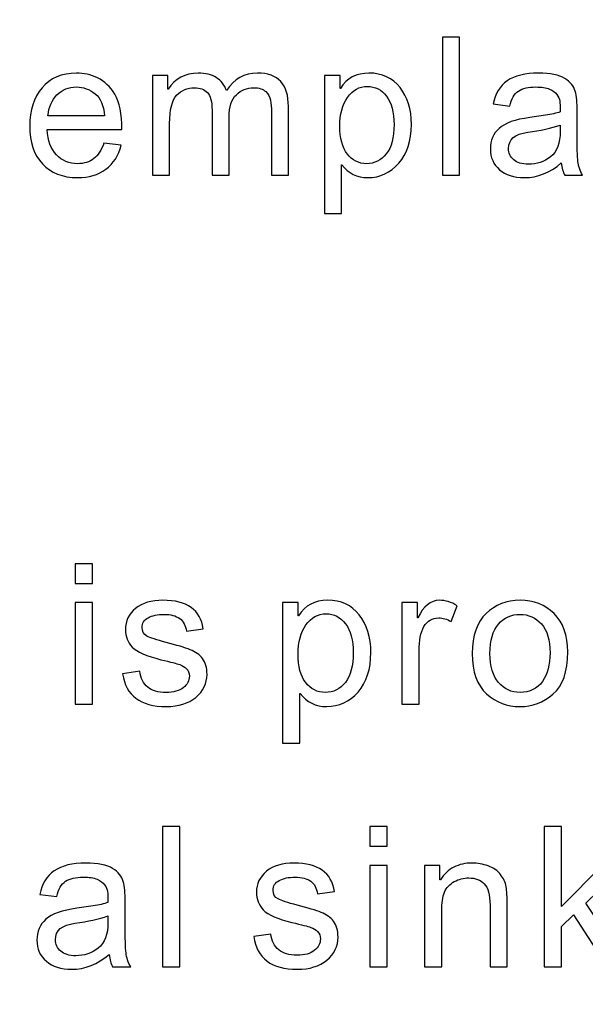
# Model space of a CAD drawing. Units: millimetres. Extents: x -270 to 274, y -209 to 193.
# Drawn here: x -71 to -45, y -128 to -82 of the extents above; entities that cross this region are included whole.
import ezdxf

# ---------------------------------------------------------------- set-up
doc = ezdxf.new("R2010")
doc.units = ezdxf.units.MM
doc.header["$MEASUREMENT"] = 0
doc.layers.add('layer 1', color=7, linetype='Continuous')

msp = doc.modelspace()

# ---------------------------------------------------------------- linework, layer by layer
at = {"layer": 'layer 1', "color": 242, "lineweight": 211}
msp.add_open_spline([(-241.7279, 193.3047), (-241.7279, 193.3047), (246.0884, 193.3047), (246.0884, 193.3047), (246.0884, 193.3047), (261.6989, 193.3047), (274.4709, 180.8684), (274.4709, 165.668), (274.4709, 165.668), (274.4709, 165.668), (274.4709, -181.0587), (274.4709, -181.0587), (274.4709, -181.0587), (274.4709, -196.259), (261.6989, -208.6954), (246.0884, -208.6954), (246.0884, -208.6954), (246.0884, -208.6954), (-241.7279, -208.6954), (-241.7279, -208.6954), (-241.7279, -208.6954), (-257.3387, -208.6954), (-270.1104, -196.259), (-270.1104, -181.0587), (-270.1104, -181.0587), (-270.1104, -181.0587), (-270.1104, 165.668), (-270.1104, 165.668), (-270.1104, 165.668), (-270.1104, 180.8684), (-257.3387, 193.3047), (-241.7279, 193.3047)], degree=3, knots=[0, 0, 0, 0, 0.1111111, 0.1111111, 0.1111111, 0.1111111, 0.2222222, 0.2222222, 0.2222222, 0.2222222, 0.3333333, 0.3333333, 0.3333333, 0.3333333, 0.4444444, 0.4444444, 0.4444444, 0.4444444, 0.5555556, 0.5555556, 0.5555556, 0.5555556, 0.6666667, 0.6666667, 0.6666667, 0.6666667, 0.7777778, 0.7777778, 0.7777778, 0.7777778, 1, 1, 1, 1], dxfattribs=at)
at = {"layer": 'layer 1', "color": 250}
for points, knots in [([(-51.0309, -89.5549), (-51.0309, -89.5549), (-51.8166, -89.5549), (-51.8166, -89.5549), (-51.8166, -89.5549), (-51.8166, -89.5549), (-51.8166, -83.1621), (-51.8166, -83.1621), (-51.8166, -83.1621), (-51.8166, -83.1621), (-51.0309, -83.1621), (-51.0309, -83.1621), (-51.0309, -83.1621), (-51.0309, -83.1621), (-51.0309, -89.5549), (-51.0309, -89.5549)], [0, 0, 0, 0, 0.2, 0.2, 0.2, 0.2, 0.4, 0.4, 0.4, 0.4, 0.6, 0.6, 0.6, 0.6, 1, 1, 1, 1]), ([(-66.6554, -87.4389), (-66.6554, -87.4389), (-70.1196, -87.4389), (-70.1196, -87.4389), (-70.1196, -87.4389), (-70.0839, -87.9478), (-69.9411, -88.3406), (-69.6821, -88.6085), (-69.6821, -88.6085), (-69.4232, -88.8853), (-69.0929, -89.0192), (-68.7089, -89.0192), (-68.7089, -89.0192), (-68.4054, -89.0192), (-68.1554, -88.9388), (-67.95, -88.7781), (-67.95, -88.7781), (-67.7536, -88.6263), (-67.5929, -88.3853), (-67.4857, -88.0638), (-67.4857, -88.0638), (-67.4857, -88.0638), (-66.6822, -88.1621), (-66.6822, -88.1621), (-66.6822, -88.1621), (-66.8072, -88.6442), (-67.0482, -89.0192), (-67.3965, -89.2781), (-67.3965, -89.2781), (-67.7447, -89.537), (-68.1822, -89.662), (-68.7089, -89.662), (-68.7089, -89.662), (-69.4054, -89.662), (-69.9411, -89.4478), (-70.3339, -89.0281), (-70.3339, -89.0281), (-70.7268, -88.5996), (-70.9232, -88.0192), (-70.9232, -87.2781), (-70.9232, -87.2781), (-70.9232, -86.546), (-70.7357, -85.9567), (-70.3518, -85.5014), (-70.3518, -85.5014), (-69.9768, -85.055), (-69.4411, -84.8228), (-68.7536, -84.8228), (-68.7536, -84.8228), (-68.4143, -84.8228), (-68.0929, -84.8942), (-67.7804, -85.046), (-67.7804, -85.046), (-67.4679, -85.1978), (-67.2, -85.4478), (-66.9768, -85.8049), (-66.9768, -85.8049), (-66.7625, -86.1621), (-66.6554, -86.7067), (-66.6554, -87.4389)], [0, 0, 0, 0, 0.0625, 0.0625, 0.0625, 0.0625, 0.125, 0.125, 0.125, 0.125, 0.1875, 0.1875, 0.1875, 0.1875, 0.25, 0.25, 0.25, 0.25, 0.3125, 0.3125, 0.3125, 0.3125, 0.375, 0.375, 0.375, 0.375, 0.4375, 0.4375, 0.4375, 0.4375, 0.5, 0.5, 0.5, 0.5, 0.5625, 0.5625, 0.5625, 0.5625, 0.625, 0.625, 0.625, 0.625, 0.6875, 0.6875, 0.6875, 0.6875, 0.75, 0.75, 0.75, 0.75, 0.8125, 0.8125, 0.8125, 0.8125, 0.875, 0.875, 0.875, 0.875, 1, 1, 1, 1]), ([(-58.9438, -89.5549), (-58.9438, -89.5549), (-59.7295, -89.5549), (-59.7295, -89.5549), (-59.7295, -89.5549), (-59.7295, -89.5549), (-59.7295, -86.6353), (-59.7295, -86.6353), (-59.7295, -86.6353), (-59.7295, -86.421), (-59.7385, -86.2335), (-59.7742, -86.0817), (-59.7742, -86.0817), (-59.801, -85.9299), (-59.8724, -85.796), (-59.9974, -85.68), (-59.9974, -85.68), (-60.1134, -85.555), (-60.3009, -85.5014), (-60.5599, -85.5014), (-60.5599, -85.5014), (-60.8724, -85.5014), (-61.1313, -85.6085), (-61.3545, -85.8228), (-61.3545, -85.8228), (-61.5777, -86.0371), (-61.6938, -86.3853), (-61.6938, -86.8674), (-61.6938, -86.8674), (-61.6938, -86.8674), (-61.6938, -89.5549), (-61.6938, -89.5549), (-61.6938, -89.5549), (-61.6938, -89.5549), (-62.4795, -89.5549), (-62.4795, -89.5549), (-62.4795, -89.5549), (-62.4795, -89.5549), (-62.4795, -86.546), (-62.4795, -86.546), (-62.4795, -86.546), (-62.4795, -86.1442), (-62.5509, -85.8674), (-62.6938, -85.7246), (-62.6938, -85.7246), (-62.8277, -85.5728), (-63.0331, -85.5014), (-63.292, -85.5014), (-63.292, -85.5014), (-63.6223, -85.5014), (-63.8991, -85.6175), (-64.1223, -85.8496), (-64.1223, -85.8496), (-64.3366, -86.0817), (-64.4437, -86.5192), (-64.4437, -87.1531), (-64.4437, -87.1531), (-64.4437, -87.1531), (-64.4437, -89.5549), (-64.4437, -89.5549), (-64.4437, -89.5549), (-64.4437, -89.5549), (-65.2295, -89.5549), (-65.2295, -89.5549), (-65.2295, -89.5549), (-65.2295, -89.5549), (-65.2295, -84.93), (-65.2295, -84.93), (-65.2295, -84.93), (-65.2295, -84.93), (-64.5241, -84.93), (-64.5241, -84.93), (-64.5241, -84.93), (-64.5241, -84.93), (-64.5241, -85.5728), (-64.5241, -85.5728), (-64.5241, -85.5728), (-64.5241, -85.5728), (-64.5062, -85.5728), (-64.5062, -85.5728), (-64.5062, -85.5728), (-64.1938, -85.0728), (-63.7295, -84.8228), (-63.1223, -84.8228), (-63.1223, -84.8228), (-62.7831, -84.8228), (-62.5063, -84.8942), (-62.2831, -85.0282), (-62.2831, -85.0282), (-62.0688, -85.1621), (-61.9081, -85.3675), (-61.8099, -85.6353), (-61.8099, -85.6353), (-61.4616, -85.0907), (-60.9884, -84.8228), (-60.3813, -84.8228), (-60.3813, -84.8228), (-59.8992, -84.8228), (-59.542, -84.9567), (-59.301, -85.2157), (-59.301, -85.2157), (-59.0599, -85.4746), (-58.9438, -85.8585), (-58.9438, -86.3764), (-58.9438, -86.3764), (-58.9438, -86.3764), (-58.9438, -89.5549), (-58.9438, -89.5549)], [0, 0, 0, 0, 0.0357143, 0.0357143, 0.0357143, 0.0357143, 0.0714286, 0.0714286, 0.0714286, 0.0714286, 0.1071429, 0.1071429, 0.1071429, 0.1071429, 0.1428571, 0.1428571, 0.1428571, 0.1428571, 0.1785714, 0.1785714, 0.1785714, 0.1785714, 0.2142857, 0.2142857, 0.2142857, 0.2142857, 0.25, 0.25, 0.25, 0.25, 0.2857143, 0.2857143, 0.2857143, 0.2857143, 0.3214286, 0.3214286, 0.3214286, 0.3214286, 0.3571429, 0.3571429, 0.3571429, 0.3571429, 0.3928571, 0.3928571, 0.3928571, 0.3928571, 0.4285714, 0.4285714, 0.4285714, 0.4285714, 0.4642857, 0.4642857, 0.4642857, 0.4642857, 0.5, 0.5, 0.5, 0.5, 0.5357143, 0.5357143, 0.5357143, 0.5357143, 0.5714286, 0.5714286, 0.5714286, 0.5714286, 0.6071429, 0.6071429, 0.6071429, 0.6071429, 0.6428571, 0.6428571, 0.6428571, 0.6428571, 0.6785714, 0.6785714, 0.6785714, 0.6785714, 0.7142857, 0.7142857, 0.7142857, 0.7142857, 0.75, 0.75, 0.75, 0.75, 0.7857143, 0.7857143, 0.7857143, 0.7857143, 0.8214286, 0.8214286, 0.8214286, 0.8214286, 0.8571429, 0.8571429, 0.8571429, 0.8571429, 0.8928571, 0.8928571, 0.8928571, 0.8928571, 0.9285714, 0.9285714, 0.9285714, 0.9285714, 1, 1, 1, 1]), ([(-56.5372, -85.5282), (-56.2426, -85.055), (-55.8051, -84.8228), (-55.2158, -84.8228), (-55.2158, -84.8228), (-54.6087, -84.8228), (-54.1265, -85.046), (-53.7783, -85.4835), (-53.7783, -85.4835), (-53.4301, -85.921), (-53.2516, -86.5014), (-53.2516, -87.2067), (-53.2516, -87.2067), (-53.2516, -87.9567), (-53.448, -88.5549), (-53.8319, -89.0013), (-53.8319, -89.0013), (-54.2248, -89.4388), (-54.698, -89.662), (-55.2694, -89.662), (-55.2694, -89.662), (-55.7694, -89.662), (-56.1622, -89.4656), (-56.4658, -89.0728), (-56.4658, -89.0728), (-56.4658, -89.0728), (-56.4837, -89.0728), (-56.4837, -89.0728), (-56.4837, -89.0728), (-56.4837, -89.0728), (-56.4837, -91.3317), (-56.4837, -91.3317), (-56.4837, -91.3317), (-56.4837, -91.3317), (-57.2694, -91.3317), (-57.2694, -91.3317), (-57.2694, -91.3317), (-57.2694, -91.3317), (-57.2694, -84.93), (-57.2694, -84.93), (-57.2694, -84.93), (-57.2694, -84.93), (-56.5551, -84.93), (-56.5551, -84.93), (-56.5551, -84.93), (-56.5551, -84.93), (-56.5551, -85.5282), (-56.5551, -85.5282), (-56.5551, -85.5282), (-56.5551, -85.5282), (-56.5372, -85.5282), (-56.5372, -85.5282)], [0, 0, 0, 0, 0.0714286, 0.0714286, 0.0714286, 0.0714286, 0.1428571, 0.1428571, 0.1428571, 0.1428571, 0.2142857, 0.2142857, 0.2142857, 0.2142857, 0.2857143, 0.2857143, 0.2857143, 0.2857143, 0.3571429, 0.3571429, 0.3571429, 0.3571429, 0.4285714, 0.4285714, 0.4285714, 0.4285714, 0.5, 0.5, 0.5, 0.5, 0.5714286, 0.5714286, 0.5714286, 0.5714286, 0.6428571, 0.6428571, 0.6428571, 0.6428571, 0.7142857, 0.7142857, 0.7142857, 0.7142857, 0.7857143, 0.7857143, 0.7857143, 0.7857143, 0.8571429, 0.8571429, 0.8571429, 0.8571429, 1, 1, 1, 1]), ([(-45.328, -89.5549), (-45.328, -89.5549), (-46.1494, -89.5549), (-46.1494, -89.5549), (-46.1494, -89.5549), (-46.2298, -89.412), (-46.2834, -89.2156), (-46.3101, -88.9835), (-46.3101, -88.9835), (-46.8369, -89.4388), (-47.4083, -89.662), (-48.0155, -89.662), (-48.0155, -89.662), (-48.5065, -89.662), (-48.8905, -89.537), (-49.1673, -89.296), (-49.1673, -89.296), (-49.453, -89.0549), (-49.5958, -88.7335), (-49.5958, -88.3317), (-49.5958, -88.3317), (-49.5958, -87.9478), (-49.4619, -87.6264), (-49.1851, -87.3853), (-49.1851, -87.3853), (-48.9173, -87.1353), (-48.444, -86.9656), (-47.7744, -86.8853), (-47.7744, -86.8853), (-47.7744, -86.8853), (-47.0423, -86.7782), (-47.0423, -86.7782), (-47.0423, -86.7782), (-46.7655, -86.7335), (-46.5423, -86.6799), (-46.3637, -86.6174), (-46.3637, -86.6174), (-46.3637, -86.3764), (-46.3726, -86.2157), (-46.3816, -86.1174), (-46.3816, -86.1174), (-46.3994, -86.0192), (-46.4441, -85.921), (-46.5155, -85.8139), (-46.5155, -85.8139), (-46.5869, -85.7067), (-46.703, -85.6264), (-46.8548, -85.5639), (-46.8548, -85.5639), (-47.0155, -85.4925), (-47.2209, -85.4657), (-47.4887, -85.4657), (-47.4887, -85.4657), (-47.828, -85.4657), (-48.0958, -85.5282), (-48.2923, -85.6532), (-48.2923, -85.6532), (-48.4887, -85.7782), (-48.6226, -86.0103), (-48.694, -86.3496), (-48.694, -86.3496), (-48.694, -86.3496), (-49.4619, -86.2514), (-49.4619, -86.2514), (-49.4619, -86.2514), (-49.3726, -85.7782), (-49.1583, -85.421), (-48.8101, -85.18), (-48.8101, -85.18), (-48.4619, -84.9389), (-47.9798, -84.8228), (-47.3726, -84.8228), (-47.3726, -84.8228), (-46.8191, -84.8228), (-46.4084, -84.9032), (-46.1494, -85.0728), (-46.1494, -85.0728), (-45.8905, -85.2335), (-45.7298, -85.43), (-45.6673, -85.6621), (-45.6673, -85.6621), (-45.6048, -85.8942), (-45.578, -86.1978), (-45.578, -86.5639), (-45.578, -86.5639), (-45.578, -86.5639), (-45.578, -87.6174), (-45.578, -87.6174), (-45.578, -87.6174), (-45.578, -88.2603), (-45.5691, -88.6888), (-45.5423, -88.9121), (-45.5423, -88.9121), (-45.5155, -89.1263), (-45.4441, -89.3406), (-45.328, -89.5549)], [0, 0, 0, 0, 0.04, 0.04, 0.04, 0.04, 0.08, 0.08, 0.08, 0.08, 0.12, 0.12, 0.12, 0.12, 0.16, 0.16, 0.16, 0.16, 0.2, 0.2, 0.2, 0.2, 0.24, 0.24, 0.24, 0.24, 0.28, 0.28, 0.28, 0.28, 0.32, 0.32, 0.32, 0.32, 0.36, 0.36, 0.36, 0.36, 0.4, 0.4, 0.4, 0.4, 0.44, 0.44, 0.44, 0.44, 0.48, 0.48, 0.48, 0.48, 0.52, 0.52, 0.52, 0.52, 0.56, 0.56, 0.56, 0.56, 0.6, 0.6, 0.6, 0.6, 0.64, 0.64, 0.64, 0.64, 0.68, 0.68, 0.68, 0.68, 0.72, 0.72, 0.72, 0.72, 0.76, 0.76, 0.76, 0.76, 0.8, 0.8, 0.8, 0.8, 0.84, 0.84, 0.84, 0.84, 0.88, 0.88, 0.88, 0.88, 0.92, 0.92, 0.92, 0.92, 1, 1, 1, 1]), ([(-67.459, -86.796), (-67.4947, -86.3228), (-67.6375, -85.9835), (-67.8964, -85.7782), (-67.8964, -85.7782), (-68.1554, -85.5728), (-68.4411, -85.4657), (-68.7536, -85.4657), (-68.7536, -85.4657), (-69.1196, -85.4657), (-69.4232, -85.5907), (-69.6643, -85.8317), (-69.6643, -85.8317), (-69.8964, -86.0817), (-70.0393, -86.4032), (-70.075, -86.796), (-70.075, -86.796), (-70.075, -86.796), (-67.459, -86.796), (-67.459, -86.796)], [0, 0, 0, 0, 0.1666667, 0.1666667, 0.1666667, 0.1666667, 0.3333333, 0.3333333, 0.3333333, 0.3333333, 0.5, 0.5, 0.5, 0.5, 0.6666667, 0.6666667, 0.6666667, 0.6666667, 1, 1, 1, 1]), ([(-55.323, -89.0192), (-54.9569, -89.0192), (-54.6533, -88.8674), (-54.4123, -88.5638), (-54.4123, -88.5638), (-54.1712, -88.2603), (-54.0551, -87.8049), (-54.0551, -87.2067), (-54.0551, -87.2067), (-54.0551, -86.6353), (-54.1712, -86.1978), (-54.4033, -85.8942), (-54.4033, -85.8942), (-54.6265, -85.5907), (-54.9301, -85.4389), (-55.2872, -85.4389), (-55.2872, -85.4389), (-55.6622, -85.4389), (-55.9658, -85.6085), (-56.2069, -85.9478), (-56.2069, -85.9478), (-56.4479, -86.2871), (-56.564, -86.7335), (-56.564, -87.2692), (-56.564, -87.2692), (-56.564, -87.8406), (-56.4479, -88.2781), (-56.2158, -88.5728), (-56.2158, -88.5728), (-55.9926, -88.8674), (-55.689, -89.0192), (-55.323, -89.0192)], [0, 0, 0, 0, 0.1111111, 0.1111111, 0.1111111, 0.1111111, 0.2222222, 0.2222222, 0.2222222, 0.2222222, 0.3333333, 0.3333333, 0.3333333, 0.3333333, 0.4444444, 0.4444444, 0.4444444, 0.4444444, 0.5555556, 0.5555556, 0.5555556, 0.5555556, 0.6666667, 0.6666667, 0.6666667, 0.6666667, 0.7777778, 0.7777778, 0.7777778, 0.7777778, 1, 1, 1, 1]), ([(-46.3637, -87.5192), (-46.3637, -87.5192), (-46.3637, -87.2335), (-46.3637, -87.2335), (-46.3637, -87.2335), (-46.7744, -87.3674), (-47.2744, -87.4835), (-47.8637, -87.5639), (-47.8637, -87.5639), (-48.4619, -87.6353), (-48.7565, -87.8942), (-48.7565, -88.3138), (-48.7565, -88.3138), (-48.7565, -88.5281), (-48.6762, -88.6978), (-48.5155, -88.8406), (-48.5155, -88.8406), (-48.3548, -88.9746), (-48.1316, -89.046), (-47.828, -89.046), (-47.828, -89.046), (-47.4441, -89.046), (-47.1048, -88.9299), (-46.8101, -88.6978), (-46.8101, -88.6978), (-46.5155, -88.4656), (-46.3637, -88.0728), (-46.3637, -87.5192)], [0, 0, 0, 0, 0.125, 0.125, 0.125, 0.125, 0.25, 0.25, 0.25, 0.25, 0.375, 0.375, 0.375, 0.375, 0.5, 0.5, 0.5, 0.5, 0.625, 0.625, 0.625, 0.625, 0.75, 0.75, 0.75, 0.75, 1, 1, 1, 1]), ([(-68.0158, -108.4589), (-68.0158, -108.4589), (-68.8152, -108.4589), (-68.8152, -108.4589), (-68.8152, -108.4589), (-68.8152, -108.4589), (-68.8152, -107.5505), (-68.8152, -107.5505), (-68.8152, -107.5505), (-68.8152, -107.5505), (-68.0158, -107.5505), (-68.0158, -107.5505), (-68.0158, -107.5505), (-68.0158, -107.5505), (-68.0158, -108.4589), (-68.0158, -108.4589)], [0, 0, 0, 0, 0.2, 0.2, 0.2, 0.2, 0.4, 0.4, 0.4, 0.4, 0.6, 0.6, 0.6, 0.6, 1, 1, 1, 1]), ([(-68.0158, -114.0547), (-68.0158, -114.0547), (-68.8152, -114.0547), (-68.8152, -114.0547), (-68.8152, -114.0547), (-68.8152, -114.0547), (-68.8152, -109.3492), (-68.8152, -109.3492), (-68.8152, -109.3492), (-68.8152, -109.3492), (-68.0158, -109.3492), (-68.0158, -109.3492), (-68.0158, -109.3492), (-68.0158, -109.3492), (-68.0158, -114.0547), (-68.0158, -114.0547)], [0, 0, 0, 0, 0.2, 0.2, 0.2, 0.2, 0.4, 0.4, 0.4, 0.4, 0.6, 0.6, 0.6, 0.6, 1, 1, 1, 1]), ([(-63.6668, -110.6664), (-63.7031, -110.412), (-63.803, -110.2122), (-63.9756, -110.085), (-63.9756, -110.085), (-64.1482, -109.9578), (-64.3935, -109.8942), (-64.7024, -109.8942), (-64.7024, -109.8942), (-65.0021, -109.8942), (-65.2474, -109.9487), (-65.4382, -110.0486), (-65.4382, -110.0486), (-65.6289, -110.1486), (-65.7198, -110.303), (-65.7198, -110.5028), (-65.7198, -110.5028), (-65.7198, -110.6845), (-65.6471, -110.8208), (-65.4927, -110.9025), (-65.4927, -110.9025), (-65.3473, -110.9843), (-65.0476, -111.0751), (-64.6115, -111.1932), (-64.6115, -111.1932), (-64.1119, -111.3204), (-63.7395, -111.4294), (-63.4942, -111.5293), (-63.4942, -111.5293), (-63.2489, -111.6293), (-63.0582, -111.7655), (-62.9219, -111.9381), (-62.9219, -111.9381), (-62.7856, -112.1198), (-62.713, -112.3651), (-62.713, -112.6739), (-62.713, -112.6739), (-62.713, -113.0918), (-62.8856, -113.4461), (-63.2308, -113.7368), (-63.2308, -113.7368), (-63.5669, -114.0184), (-64.0301, -114.1637), (-64.6024, -114.1637), (-64.6024, -114.1637), (-65.202, -114.1637), (-65.6653, -114.0365), (-66.0014, -113.7822), (-66.0014, -113.7822), (-66.3375, -113.5369), (-66.5464, -113.1554), (-66.6191, -112.6467), (-66.6191, -112.6467), (-66.6191, -112.6467), (-65.8288, -112.5286), (-65.8288, -112.5286), (-65.8288, -112.5286), (-65.7834, -112.8556), (-65.6653, -113.1009), (-65.4563, -113.2644), (-65.4563, -113.2644), (-65.2565, -113.4279), (-64.9749, -113.5097), (-64.6115, -113.5097), (-64.6115, -113.5097), (-64.2663, -113.5097), (-63.9938, -113.437), (-63.8121, -113.2916), (-63.8121, -113.2916), (-63.6214, -113.1463), (-63.5305, -112.9646), (-63.5305, -112.7557), (-63.5305, -112.7557), (-63.5305, -112.6103), (-63.5759, -112.5013), (-63.6577, -112.4105), (-63.6577, -112.4105), (-63.7395, -112.3287), (-63.8485, -112.2651), (-63.9756, -112.2197), (-63.9756, -112.2197), (-64.1119, -112.1743), (-64.3935, -112.1016), (-64.8477, -111.9926), (-64.8477, -111.9926), (-65.5108, -111.8291), (-65.956, -111.6383), (-66.174, -111.4112), (-66.174, -111.4112), (-66.3829, -111.1841), (-66.4919, -110.9116), (-66.4919, -110.5937), (-66.4919, -110.5937), (-66.4919, -110.2031), (-66.3375, -109.876), (-66.0195, -109.6217), (-66.0195, -109.6217), (-65.7107, -109.3673), (-65.2837, -109.2402), (-64.7569, -109.2402), (-64.7569, -109.2402), (-64.1937, -109.2402), (-63.7576, -109.3492), (-63.4488, -109.5763), (-63.4488, -109.5763), (-63.1308, -109.7943), (-62.9491, -110.1213), (-62.8856, -110.5573), (-62.8856, -110.5573), (-62.8856, -110.5573), (-63.6668, -110.6664), (-63.6668, -110.6664)], [0, 0, 0, 0, 0.0344828, 0.0344828, 0.0344828, 0.0344828, 0.0689655, 0.0689655, 0.0689655, 0.0689655, 0.1034483, 0.1034483, 0.1034483, 0.1034483, 0.137931, 0.137931, 0.137931, 0.137931, 0.1724138, 0.1724138, 0.1724138, 0.1724138, 0.2068966, 0.2068966, 0.2068966, 0.2068966, 0.2413793, 0.2413793, 0.2413793, 0.2413793, 0.2758621, 0.2758621, 0.2758621, 0.2758621, 0.3103448, 0.3103448, 0.3103448, 0.3103448, 0.3448276, 0.3448276, 0.3448276, 0.3448276, 0.3793103, 0.3793103, 0.3793103, 0.3793103, 0.4137931, 0.4137931, 0.4137931, 0.4137931, 0.4482759, 0.4482759, 0.4482759, 0.4482759, 0.4827586, 0.4827586, 0.4827586, 0.4827586, 0.5172414, 0.5172414, 0.5172414, 0.5172414, 0.5517241, 0.5517241, 0.5517241, 0.5517241, 0.5862069, 0.5862069, 0.5862069, 0.5862069, 0.6206897, 0.6206897, 0.6206897, 0.6206897, 0.6551724, 0.6551724, 0.6551724, 0.6551724, 0.6896552, 0.6896552, 0.6896552, 0.6896552, 0.7241379, 0.7241379, 0.7241379, 0.7241379, 0.7586207, 0.7586207, 0.7586207, 0.7586207, 0.7931034, 0.7931034, 0.7931034, 0.7931034, 0.8275862, 0.8275862, 0.8275862, 0.8275862, 0.862069, 0.862069, 0.862069, 0.862069, 0.8965517, 0.8965517, 0.8965517, 0.8965517, 0.9310345, 0.9310345, 0.9310345, 0.9310345, 1, 1, 1, 1]), ([(-58.4707, -109.9578), (-58.1709, -109.4763), (-57.7258, -109.2402), (-57.1263, -109.2402), (-57.1263, -109.2402), (-56.5085, -109.2402), (-56.018, -109.4673), (-55.6637, -109.9124), (-55.6637, -109.9124), (-55.3095, -110.3575), (-55.1278, -110.948), (-55.1278, -111.6656), (-55.1278, -111.6656), (-55.1278, -112.4287), (-55.3276, -113.0373), (-55.7182, -113.4915), (-55.7182, -113.4915), (-56.1179, -113.9366), (-56.5994, -114.1637), (-57.1808, -114.1637), (-57.1808, -114.1637), (-57.6895, -114.1637), (-58.0892, -113.9639), (-58.398, -113.5642), (-58.398, -113.5642), (-58.398, -113.5642), (-58.4162, -113.5642), (-58.4162, -113.5642), (-58.4162, -113.5642), (-58.4162, -113.5642), (-58.4162, -115.8624), (-58.4162, -115.8624), (-58.4162, -115.8624), (-58.4162, -115.8624), (-59.2156, -115.8624), (-59.2156, -115.8624), (-59.2156, -115.8624), (-59.2156, -115.8624), (-59.2156, -109.3492), (-59.2156, -109.3492), (-59.2156, -109.3492), (-59.2156, -109.3492), (-58.4889, -109.3492), (-58.4889, -109.3492), (-58.4889, -109.3492), (-58.4889, -109.3492), (-58.4889, -109.9578), (-58.4889, -109.9578), (-58.4889, -109.9578), (-58.4889, -109.9578), (-58.4707, -109.9578), (-58.4707, -109.9578)], [0, 0, 0, 0, 0.0714286, 0.0714286, 0.0714286, 0.0714286, 0.1428571, 0.1428571, 0.1428571, 0.1428571, 0.2142857, 0.2142857, 0.2142857, 0.2142857, 0.2857143, 0.2857143, 0.2857143, 0.2857143, 0.3571429, 0.3571429, 0.3571429, 0.3571429, 0.4285714, 0.4285714, 0.4285714, 0.4285714, 0.5, 0.5, 0.5, 0.5, 0.5714286, 0.5714286, 0.5714286, 0.5714286, 0.6428571, 0.6428571, 0.6428571, 0.6428571, 0.7142857, 0.7142857, 0.7142857, 0.7142857, 0.7857143, 0.7857143, 0.7857143, 0.7857143, 0.8571429, 0.8571429, 0.8571429, 0.8571429, 1, 1, 1, 1]), ([(-51.1346, -109.4945), (-51.1346, -109.4945), (-51.4071, -110.2303), (-51.4071, -110.2303), (-51.4071, -110.2303), (-51.607, -110.1122), (-51.7978, -110.0577), (-51.9885, -110.0577), (-51.9885, -110.0577), (-52.2883, -110.0577), (-52.5154, -110.194), (-52.6698, -110.4574), (-52.6698, -110.4574), (-52.8243, -110.7299), (-52.8969, -111.1024), (-52.8969, -111.5838), (-52.8969, -111.5838), (-52.8969, -111.5838), (-52.8969, -114.0547), (-52.8969, -114.0547), (-52.8969, -114.0547), (-52.8969, -114.0547), (-53.6963, -114.0547), (-53.6963, -114.0547), (-53.6963, -114.0547), (-53.6963, -114.0547), (-53.6963, -109.3492), (-53.6963, -109.3492), (-53.6963, -109.3492), (-53.6963, -109.3492), (-52.9696, -109.3492), (-52.9696, -109.3492), (-52.9696, -109.3492), (-52.9696, -109.3492), (-52.9696, -110.0577), (-52.9696, -110.0577), (-52.9696, -110.0577), (-52.9696, -110.0577), (-52.9514, -110.0577), (-52.9514, -110.0577), (-52.9514, -110.0577), (-52.6971, -109.5127), (-52.361, -109.2402), (-51.9522, -109.2402), (-51.9522, -109.2402), (-51.6797, -109.2402), (-51.4071, -109.3219), (-51.1346, -109.4945)], [0, 0, 0, 0, 0.0769231, 0.0769231, 0.0769231, 0.0769231, 0.1538462, 0.1538462, 0.1538462, 0.1538462, 0.2307692, 0.2307692, 0.2307692, 0.2307692, 0.3076923, 0.3076923, 0.3076923, 0.3076923, 0.3846154, 0.3846154, 0.3846154, 0.3846154, 0.4615385, 0.4615385, 0.4615385, 0.4615385, 0.5384615, 0.5384615, 0.5384615, 0.5384615, 0.6153846, 0.6153846, 0.6153846, 0.6153846, 0.6923077, 0.6923077, 0.6923077, 0.6923077, 0.7692308, 0.7692308, 0.7692308, 0.7692308, 0.8461538, 0.8461538, 0.8461538, 0.8461538, 1, 1, 1, 1]), ([(-48.2226, -109.2402), (-47.5868, -109.2402), (-47.0599, -109.4491), (-46.642, -109.8579), (-46.642, -109.8579), (-46.2242, -110.2757), (-46.0152, -110.8662), (-46.0152, -111.6293), (-46.0152, -111.6293), (-46.0152, -112.5558), (-46.2423, -113.2099), (-46.6965, -113.5914), (-46.6965, -113.5914), (-47.1416, -113.9729), (-47.6594, -114.1637), (-48.2226, -114.1637), (-48.2226, -114.1637), (-48.8222, -114.1637), (-49.3309, -113.9639), (-49.7669, -113.5732), (-49.7669, -113.5732), (-50.212, -113.1826), (-50.4301, -112.5558), (-50.4301, -111.7019), (-50.4301, -111.7019), (-50.4301, -110.8753), (-50.212, -110.2576), (-49.7942, -109.8488), (-49.7942, -109.8488), (-49.3672, -109.4491), (-48.8494, -109.2402), (-48.2226, -109.2402)], [0, 0, 0, 0, 0.1111111, 0.1111111, 0.1111111, 0.1111111, 0.2222222, 0.2222222, 0.2222222, 0.2222222, 0.3333333, 0.3333333, 0.3333333, 0.3333333, 0.4444444, 0.4444444, 0.4444444, 0.4444444, 0.5555556, 0.5555556, 0.5555556, 0.5555556, 0.6666667, 0.6666667, 0.6666667, 0.6666667, 0.7777778, 0.7777778, 0.7777778, 0.7777778, 1, 1, 1, 1]), ([(-57.2353, -113.5097), (-56.8628, -113.5097), (-56.554, -113.3552), (-56.3087, -113.0464), (-56.3087, -113.0464), (-56.0634, -112.7375), (-55.9453, -112.2742), (-55.9453, -111.6656), (-55.9453, -111.6656), (-55.9453, -111.0842), (-56.0634, -110.6391), (-56.2996, -110.3302), (-56.2996, -110.3302), (-56.5267, -110.0214), (-56.8356, -109.867), (-57.1989, -109.867), (-57.1989, -109.867), (-57.5805, -109.867), (-57.8893, -110.0396), (-58.1346, -110.3848), (-58.1346, -110.3848), (-58.3799, -110.7299), (-58.4979, -111.1841), (-58.4979, -111.7292), (-58.4979, -111.7292), (-58.4979, -112.3106), (-58.3799, -112.7557), (-58.1437, -113.0555), (-58.1437, -113.0555), (-57.9166, -113.3552), (-57.6077, -113.5097), (-57.2353, -113.5097)], [0, 0, 0, 0, 0.1111111, 0.1111111, 0.1111111, 0.1111111, 0.2222222, 0.2222222, 0.2222222, 0.2222222, 0.3333333, 0.3333333, 0.3333333, 0.3333333, 0.4444444, 0.4444444, 0.4444444, 0.4444444, 0.5555556, 0.5555556, 0.5555556, 0.5555556, 0.6666667, 0.6666667, 0.6666667, 0.6666667, 0.7777778, 0.7777778, 0.7777778, 0.7777778, 1, 1, 1, 1]), ([(-48.2226, -113.5097), (-47.7684, -113.5097), (-47.4232, -113.3371), (-47.1871, -113.001), (-47.1871, -113.001), (-46.9509, -112.6648), (-46.8328, -112.2197), (-46.8328, -111.6747), (-46.8328, -111.6747), (-46.8328, -111.0842), (-46.96, -110.6391), (-47.2325, -110.3393), (-47.2325, -110.3393), (-47.4959, -110.0396), (-47.832, -109.8942), (-48.2226, -109.8942), (-48.2226, -109.8942), (-48.6314, -109.8942), (-48.9584, -110.0486), (-49.2219, -110.3484), (-49.2219, -110.3484), (-49.4853, -110.6482), (-49.6125, -111.1024), (-49.6125, -111.7019), (-49.6125, -111.7019), (-49.6125, -112.3015), (-49.4762, -112.7466), (-49.2128, -113.0555), (-49.2128, -113.0555), (-48.9494, -113.3552), (-48.6223, -113.5097), (-48.2226, -113.5097)], [0, 0, 0, 0, 0.1111111, 0.1111111, 0.1111111, 0.1111111, 0.2222222, 0.2222222, 0.2222222, 0.2222222, 0.3333333, 0.3333333, 0.3333333, 0.3333333, 0.4444444, 0.4444444, 0.4444444, 0.4444444, 0.5555556, 0.5555556, 0.5555556, 0.5555556, 0.6666667, 0.6666667, 0.6666667, 0.6666667, 0.7777778, 0.7777778, 0.7777778, 0.7777778, 1, 1, 1, 1]), ([(-63.9676, -126.2259), (-63.9676, -126.2259), (-64.767, -126.2259), (-64.767, -126.2259), (-64.767, -126.2259), (-64.767, -126.2259), (-64.767, -119.7217), (-64.767, -119.7217), (-64.767, -119.7217), (-64.767, -119.7217), (-63.9676, -119.7217), (-63.9676, -119.7217), (-63.9676, -119.7217), (-63.9676, -119.7217), (-63.9676, -126.2259), (-63.9676, -126.2259)], [0, 0, 0, 0, 0.2, 0.2, 0.2, 0.2, 0.4, 0.4, 0.4, 0.4, 0.6, 0.6, 0.6, 0.6, 1, 1, 1, 1]), ([(-54.3787, -120.6301), (-54.3787, -120.6301), (-55.1781, -120.6301), (-55.1781, -120.6301), (-55.1781, -120.6301), (-55.1781, -120.6301), (-55.1781, -119.7217), (-55.1781, -119.7217), (-55.1781, -119.7217), (-55.1781, -119.7217), (-54.3787, -119.7217), (-54.3787, -119.7217), (-54.3787, -119.7217), (-54.3787, -119.7217), (-54.3787, -120.6301), (-54.3787, -120.6301)], [0, 0, 0, 0, 0.2, 0.2, 0.2, 0.2, 0.4, 0.4, 0.4, 0.4, 0.6, 0.6, 0.6, 0.6, 1, 1, 1, 1]), ([(-43.2012, -126.2259), (-43.2012, -126.2259), (-44.1823, -126.2259), (-44.1823, -126.2259), (-44.1823, -126.2259), (-44.1823, -126.2259), (-45.7447, -123.8186), (-45.7447, -123.8186), (-45.7447, -123.8186), (-45.7447, -123.8186), (-46.308, -124.3546), (-46.308, -124.3546), (-46.308, -124.3546), (-46.308, -124.3546), (-46.308, -126.2259), (-46.308, -126.2259), (-46.308, -126.2259), (-46.308, -126.2259), (-47.1074, -126.2259), (-47.1074, -126.2259), (-47.1074, -126.2259), (-47.1074, -126.2259), (-47.1074, -119.7217), (-47.1074, -119.7217), (-47.1074, -119.7217), (-47.1074, -119.7217), (-46.308, -119.7217), (-46.308, -119.7217), (-46.308, -119.7217), (-46.308, -119.7217), (-46.308, -123.428), (-46.308, -123.428), (-46.308, -123.428), (-46.308, -123.428), (-44.4185, -121.5204), (-44.4185, -121.5204), (-44.4185, -121.5204), (-44.4185, -121.5204), (-43.3829, -121.5204), (-43.3829, -121.5204), (-43.3829, -121.5204), (-43.3829, -121.5204), (-45.1815, -123.2645), (-45.1815, -123.2645), (-45.1815, -123.2645), (-45.1815, -123.2645), (-43.2012, -126.2259), (-43.2012, -126.2259)], [0, 0, 0, 0, 0.0769231, 0.0769231, 0.0769231, 0.0769231, 0.1538462, 0.1538462, 0.1538462, 0.1538462, 0.2307692, 0.2307692, 0.2307692, 0.2307692, 0.3076923, 0.3076923, 0.3076923, 0.3076923, 0.3846154, 0.3846154, 0.3846154, 0.3846154, 0.4615385, 0.4615385, 0.4615385, 0.4615385, 0.5384615, 0.5384615, 0.5384615, 0.5384615, 0.6153846, 0.6153846, 0.6153846, 0.6153846, 0.6923077, 0.6923077, 0.6923077, 0.6923077, 0.7692308, 0.7692308, 0.7692308, 0.7692308, 0.8461538, 0.8461538, 0.8461538, 0.8461538, 1, 1, 1, 1]), ([(-66.2452, -126.2259), (-66.2452, -126.2259), (-67.081, -126.2259), (-67.081, -126.2259), (-67.081, -126.2259), (-67.1627, -126.0806), (-67.2172, -125.8807), (-67.2445, -125.6445), (-67.2445, -125.6445), (-67.7804, -126.1078), (-68.3618, -126.3349), (-68.9795, -126.3349), (-68.9795, -126.3349), (-69.4792, -126.3349), (-69.8698, -126.2077), (-70.1514, -125.9625), (-70.1514, -125.9625), (-70.4421, -125.7172), (-70.5874, -125.3902), (-70.5874, -124.9814), (-70.5874, -124.9814), (-70.5874, -124.5908), (-70.4511, -124.2637), (-70.1695, -124.0185), (-70.1695, -124.0185), (-69.897, -123.7641), (-69.4156, -123.5915), (-68.7343, -123.5098), (-68.7343, -123.5098), (-68.7343, -123.5098), (-67.9894, -123.4008), (-67.9894, -123.4008), (-67.9894, -123.4008), (-67.7078, -123.3553), (-67.4807, -123.3008), (-67.299, -123.2373), (-67.299, -123.2373), (-67.299, -122.992), (-67.3081, -122.8285), (-67.3172, -122.7285), (-67.3172, -122.7285), (-67.3353, -122.6286), (-67.3807, -122.5287), (-67.4534, -122.4197), (-67.4534, -122.4197), (-67.5261, -122.3107), (-67.6442, -122.2289), (-67.7986, -122.1653), (-67.7986, -122.1653), (-67.9621, -122.0927), (-68.1711, -122.0654), (-68.4436, -122.0654), (-68.4436, -122.0654), (-68.7888, -122.0654), (-69.0613, -122.129), (-69.2611, -122.2562), (-69.2611, -122.2562), (-69.461, -122.3834), (-69.5972, -122.6195), (-69.6699, -122.9647), (-69.6699, -122.9647), (-69.6699, -122.9647), (-70.4511, -122.8648), (-70.4511, -122.8648), (-70.4511, -122.8648), (-70.3603, -122.3834), (-70.1423, -122.02), (-69.788, -121.7747), (-69.788, -121.7747), (-69.4337, -121.5295), (-68.9432, -121.4114), (-68.3255, -121.4114), (-68.3255, -121.4114), (-67.7623, -121.4114), (-67.3444, -121.4931), (-67.081, -121.6657), (-67.081, -121.6657), (-66.8175, -121.8292), (-66.654, -122.0291), (-66.5904, -122.2653), (-66.5904, -122.2653), (-66.5268, -122.5014), (-66.4996, -122.8103), (-66.4996, -123.1828), (-66.4996, -123.1828), (-66.4996, -123.1828), (-66.4996, -124.2547), (-66.4996, -124.2547), (-66.4996, -124.2547), (-66.4996, -124.9087), (-66.4905, -125.3447), (-66.4633, -125.5718), (-66.4633, -125.5718), (-66.436, -125.7899), (-66.3633, -126.0079), (-66.2452, -126.2259)], [0, 0, 0, 0, 0.04, 0.04, 0.04, 0.04, 0.08, 0.08, 0.08, 0.08, 0.12, 0.12, 0.12, 0.12, 0.16, 0.16, 0.16, 0.16, 0.2, 0.2, 0.2, 0.2, 0.24, 0.24, 0.24, 0.24, 0.28, 0.28, 0.28, 0.28, 0.32, 0.32, 0.32, 0.32, 0.36, 0.36, 0.36, 0.36, 0.4, 0.4, 0.4, 0.4, 0.44, 0.44, 0.44, 0.44, 0.48, 0.48, 0.48, 0.48, 0.52, 0.52, 0.52, 0.52, 0.56, 0.56, 0.56, 0.56, 0.6, 0.6, 0.6, 0.6, 0.64, 0.64, 0.64, 0.64, 0.68, 0.68, 0.68, 0.68, 0.72, 0.72, 0.72, 0.72, 0.76, 0.76, 0.76, 0.76, 0.8, 0.8, 0.8, 0.8, 0.84, 0.84, 0.84, 0.84, 0.88, 0.88, 0.88, 0.88, 0.92, 0.92, 0.92, 0.92, 1, 1, 1, 1]), ([(-57.5996, -122.8376), (-57.6359, -122.5832), (-57.7358, -122.3834), (-57.9084, -122.2562), (-57.9084, -122.2562), (-58.081, -122.129), (-58.3263, -122.0654), (-58.6352, -122.0654), (-58.6352, -122.0654), (-58.9349, -122.0654), (-59.1802, -122.1199), (-59.371, -122.2198), (-59.371, -122.2198), (-59.5617, -122.3198), (-59.6526, -122.4742), (-59.6526, -122.674), (-59.6526, -122.674), (-59.6526, -122.8557), (-59.5799, -122.992), (-59.4255, -123.0737), (-59.4255, -123.0737), (-59.2801, -123.1555), (-58.9804, -123.2463), (-58.5443, -123.3644), (-58.5443, -123.3644), (-58.0447, -123.4916), (-57.6723, -123.6006), (-57.427, -123.7005), (-57.427, -123.7005), (-57.1817, -123.8005), (-56.991, -123.9367), (-56.8547, -124.1093), (-56.8547, -124.1093), (-56.7184, -124.291), (-56.6458, -124.5363), (-56.6458, -124.8451), (-56.6458, -124.8451), (-56.6458, -125.263), (-56.8184, -125.6173), (-57.1636, -125.908), (-57.1636, -125.908), (-57.4997, -126.1896), (-57.9629, -126.3349), (-58.5352, -126.3349), (-58.5352, -126.3349), (-59.1348, -126.3349), (-59.5981, -126.2077), (-59.9342, -125.9534), (-59.9342, -125.9534), (-60.2703, -125.7081), (-60.4792, -125.3266), (-60.5519, -124.8179), (-60.5519, -124.8179), (-60.5519, -124.8179), (-59.7616, -124.6998), (-59.7616, -124.6998), (-59.7616, -124.6998), (-59.7162, -125.0268), (-59.5981, -125.2721), (-59.3891, -125.4356), (-59.3891, -125.4356), (-59.1893, -125.5991), (-58.9077, -125.6809), (-58.5443, -125.6809), (-58.5443, -125.6809), (-58.1991, -125.6809), (-57.9266, -125.6082), (-57.7449, -125.4628), (-57.7449, -125.4628), (-57.5542, -125.3175), (-57.4633, -125.1358), (-57.4633, -124.9269), (-57.4633, -124.9269), (-57.4633, -124.7815), (-57.5087, -124.6725), (-57.5905, -124.5817), (-57.5905, -124.5817), (-57.6723, -124.4999), (-57.7813, -124.4363), (-57.9084, -124.3909), (-57.9084, -124.3909), (-58.0447, -124.3455), (-58.3263, -124.2728), (-58.7805, -124.1638), (-58.7805, -124.1638), (-59.4436, -124.0003), (-59.8888, -123.8095), (-60.1068, -123.5824), (-60.1068, -123.5824), (-60.3157, -123.3553), (-60.4247, -123.0828), (-60.4247, -122.7649), (-60.4247, -122.7649), (-60.4247, -122.3743), (-60.2703, -122.0472), (-59.9523, -121.7929), (-59.9523, -121.7929), (-59.6435, -121.5385), (-59.2165, -121.4114), (-58.6897, -121.4114), (-58.6897, -121.4114), (-58.1265, -121.4114), (-57.6904, -121.5204), (-57.3816, -121.7475), (-57.3816, -121.7475), (-57.0636, -121.9655), (-56.8819, -122.2925), (-56.8184, -122.7285), (-56.8184, -122.7285), (-56.8184, -122.7285), (-57.5996, -122.8376), (-57.5996, -122.8376)], [0, 0, 0, 0, 0.0344828, 0.0344828, 0.0344828, 0.0344828, 0.0689655, 0.0689655, 0.0689655, 0.0689655, 0.1034483, 0.1034483, 0.1034483, 0.1034483, 0.137931, 0.137931, 0.137931, 0.137931, 0.1724138, 0.1724138, 0.1724138, 0.1724138, 0.2068966, 0.2068966, 0.2068966, 0.2068966, 0.2413793, 0.2413793, 0.2413793, 0.2413793, 0.2758621, 0.2758621, 0.2758621, 0.2758621, 0.3103448, 0.3103448, 0.3103448, 0.3103448, 0.3448276, 0.3448276, 0.3448276, 0.3448276, 0.3793103, 0.3793103, 0.3793103, 0.3793103, 0.4137931, 0.4137931, 0.4137931, 0.4137931, 0.4482759, 0.4482759, 0.4482759, 0.4482759, 0.4827586, 0.4827586, 0.4827586, 0.4827586, 0.5172414, 0.5172414, 0.5172414, 0.5172414, 0.5517241, 0.5517241, 0.5517241, 0.5517241, 0.5862069, 0.5862069, 0.5862069, 0.5862069, 0.6206897, 0.6206897, 0.6206897, 0.6206897, 0.6551724, 0.6551724, 0.6551724, 0.6551724, 0.6896552, 0.6896552, 0.6896552, 0.6896552, 0.7241379, 0.7241379, 0.7241379, 0.7241379, 0.7586207, 0.7586207, 0.7586207, 0.7586207, 0.7931034, 0.7931034, 0.7931034, 0.7931034, 0.8275862, 0.8275862, 0.8275862, 0.8275862, 0.862069, 0.862069, 0.862069, 0.862069, 0.8965517, 0.8965517, 0.8965517, 0.8965517, 0.9310345, 0.9310345, 0.9310345, 0.9310345, 1, 1, 1, 1]), ([(-54.3787, -126.2259), (-54.3787, -126.2259), (-55.1781, -126.2259), (-55.1781, -126.2259), (-55.1781, -126.2259), (-55.1781, -126.2259), (-55.1781, -121.5204), (-55.1781, -121.5204), (-55.1781, -121.5204), (-55.1781, -121.5204), (-54.3787, -121.5204), (-54.3787, -121.5204), (-54.3787, -121.5204), (-54.3787, -121.5204), (-54.3787, -126.2259), (-54.3787, -126.2259)], [0, 0, 0, 0, 0.2, 0.2, 0.2, 0.2, 0.4, 0.4, 0.4, 0.4, 0.6, 0.6, 0.6, 0.6, 1, 1, 1, 1]), ([(-48.8127, -126.2259), (-48.8127, -126.2259), (-49.6121, -126.2259), (-49.6121, -126.2259), (-49.6121, -126.2259), (-49.6121, -126.2259), (-49.6121, -123.3644), (-49.6121, -123.3644), (-49.6121, -123.3644), (-49.6121, -122.883), (-49.703, -122.5469), (-49.8756, -122.3743), (-49.8756, -122.3743), (-50.0482, -122.1926), (-50.2843, -122.1018), (-50.5932, -122.1018), (-50.5932, -122.1018), (-50.8294, -122.1018), (-51.0565, -122.1563), (-51.2654, -122.2743), (-51.2654, -122.2743), (-51.4743, -122.3924), (-51.6288, -122.5469), (-51.7196, -122.7649), (-51.7196, -122.7649), (-51.8014, -122.9738), (-51.8468, -123.2645), (-51.8468, -123.6551), (-51.8468, -123.6551), (-51.8468, -123.6551), (-51.8468, -126.2259), (-51.8468, -126.2259), (-51.8468, -126.2259), (-51.8468, -126.2259), (-52.6462, -126.2259), (-52.6462, -126.2259), (-52.6462, -126.2259), (-52.6462, -126.2259), (-52.6462, -121.5204), (-52.6462, -121.5204), (-52.6462, -121.5204), (-52.6462, -121.5204), (-51.9285, -121.5204), (-51.9285, -121.5204), (-51.9285, -121.5204), (-51.9285, -121.5204), (-51.9285, -122.1835), (-51.9285, -122.1835), (-51.9285, -122.1835), (-51.9285, -122.1835), (-51.9104, -122.1835), (-51.9104, -122.1835), (-51.9104, -122.1835), (-51.7378, -121.9292), (-51.5379, -121.7384), (-51.2836, -121.6021), (-51.2836, -121.6021), (-51.0383, -121.475), (-50.7567, -121.4114), (-50.4297, -121.4114), (-50.4297, -121.4114), (-50.1844, -121.4114), (-49.9391, -121.4568), (-49.6939, -121.5476), (-49.6939, -121.5476), (-49.4486, -121.6385), (-49.2578, -121.7656), (-49.1216, -121.9473), (-49.1216, -121.9473), (-48.9853, -122.1199), (-48.8945, -122.3107), (-48.8672, -122.5105), (-48.8672, -122.5105), (-48.8309, -122.7104), (-48.8127, -122.9829), (-48.8127, -123.3281), (-48.8127, -123.3281), (-48.8127, -123.3281), (-48.8127, -126.2259), (-48.8127, -126.2259)], [0, 0, 0, 0, 0.047619, 0.047619, 0.047619, 0.047619, 0.0952381, 0.0952381, 0.0952381, 0.0952381, 0.1428571, 0.1428571, 0.1428571, 0.1428571, 0.1904762, 0.1904762, 0.1904762, 0.1904762, 0.2380952, 0.2380952, 0.2380952, 0.2380952, 0.2857143, 0.2857143, 0.2857143, 0.2857143, 0.3333333, 0.3333333, 0.3333333, 0.3333333, 0.3809524, 0.3809524, 0.3809524, 0.3809524, 0.4285714, 0.4285714, 0.4285714, 0.4285714, 0.4761905, 0.4761905, 0.4761905, 0.4761905, 0.5238095, 0.5238095, 0.5238095, 0.5238095, 0.5714286, 0.5714286, 0.5714286, 0.5714286, 0.6190476, 0.6190476, 0.6190476, 0.6190476, 0.6666667, 0.6666667, 0.6666667, 0.6666667, 0.7142857, 0.7142857, 0.7142857, 0.7142857, 0.7619048, 0.7619048, 0.7619048, 0.7619048, 0.8095238, 0.8095238, 0.8095238, 0.8095238, 0.8571429, 0.8571429, 0.8571429, 0.8571429, 0.9047619, 0.9047619, 0.9047619, 0.9047619, 1, 1, 1, 1]), ([(-67.299, -124.1547), (-67.299, -124.1547), (-67.299, -123.8641), (-67.299, -123.8641), (-67.299, -123.8641), (-67.7169, -124.0003), (-68.2256, -124.1184), (-68.8251, -124.2002), (-68.8251, -124.2002), (-69.4337, -124.2728), (-69.7335, -124.5363), (-69.7335, -124.9632), (-69.7335, -124.9632), (-69.7335, -125.1812), (-69.6518, -125.3538), (-69.4882, -125.4992), (-69.4882, -125.4992), (-69.3247, -125.6354), (-69.0976, -125.7081), (-68.7888, -125.7081), (-68.7888, -125.7081), (-68.3982, -125.7081), (-68.053, -125.59), (-67.7532, -125.3538), (-67.7532, -125.3538), (-67.4534, -125.1176), (-67.299, -124.718), (-67.299, -124.1547)], [0, 0, 0, 0, 0.125, 0.125, 0.125, 0.125, 0.25, 0.25, 0.25, 0.25, 0.375, 0.375, 0.375, 0.375, 0.5, 0.5, 0.5, 0.5, 0.625, 0.625, 0.625, 0.625, 0.75, 0.75, 0.75, 0.75, 1, 1, 1, 1])]:
    msp.add_open_spline(points, degree=3, knots=knots, dxfattribs=at)

doc.saveas('drawing.dxf')
